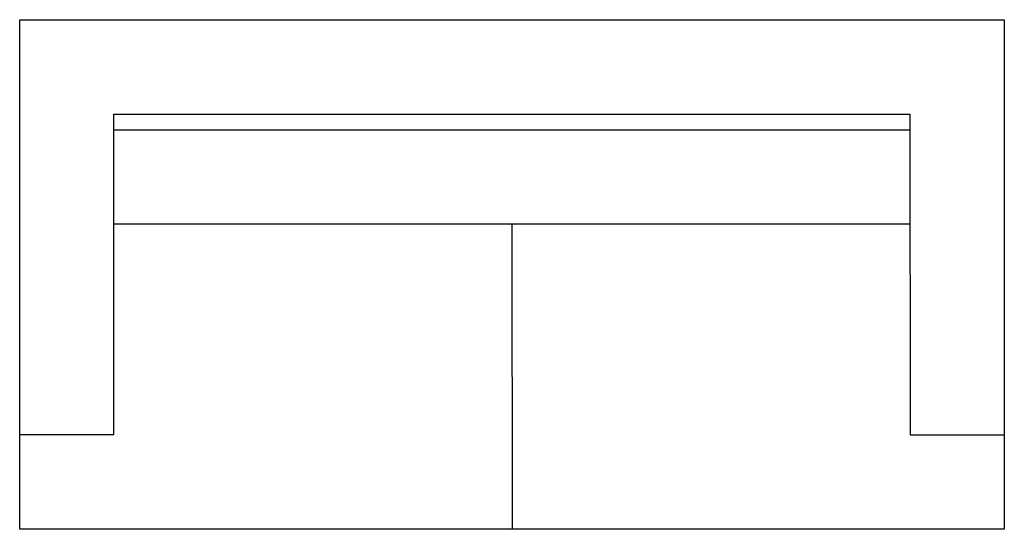
# Model space of a CAD drawing. Units: inches. Extents: x 70459 to 72026, y 61034 to 61844.
import ezdxf

# ---------------------------------------------------------------- set-up
doc = ezdxf.new("R2010")
doc.units = ezdxf.units.IN
doc.header["$MEASUREMENT"] = 0
doc.layers.add('freecads.com', color=7, linetype='Continuous')

msp = doc.modelspace()

# ---------------------------------------------------------------- linework, layer by layer
at = {"layer": 'freecads.com'}
for p, q in [((70459.4, 61843.9), (71242.7, 61844)), ((70459.4, 61033.9), (70459.4, 61843.9)), ((71242.7, 61844), (72026, 61844)), ((72026, 61844), (72026.1, 61034)), ((70609.4, 61693.9), (71242.7, 61694)), ((70609.4, 61183.9), (70609.4, 61693.9)), ((71242.7, 61694), (71876, 61694)), ((71876, 61694), (71876.1, 61184)), ((70609.4, 61668.9), (71242.7, 61669)), ((71242.7, 61669), (71876, 61669)), ((71242.7, 61519), (70609.4, 61518.9)), ((71242.7, 61519), (71242.8, 61034)), ((71242.7, 61519), (71242.8, 61034)), ((71876.1, 61519), (71242.7, 61519)), ((70609.4, 61183.9), (70459.4, 61183.9)), ((71876.1, 61184), (72026.1, 61184)), ((71242.8, 61034), (70459.4, 61033.9)), ((72026.1, 61034), (71242.8, 61034))]:
    msp.add_line(p, q, dxfattribs=at)

doc.saveas('drawing.dxf')
